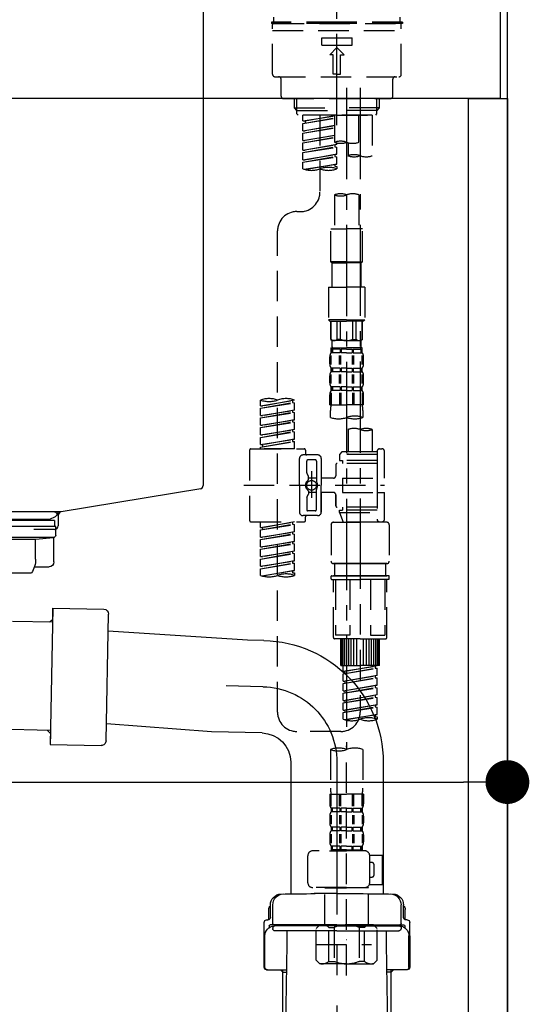
# Model space of a CAD drawing. Extents: x 55896 to 82369, y -25 to 8845.
# Drawn here: x 67277 to 67486, y 2483 to 2887 of the extents above; entities that cross this region are included whole.
import ezdxf

# ---------------------------------------------------------------- set-up
doc = ezdxf.new("R2010")
doc.units = 0
doc.header["$LTSCALE"] = 50
doc.header["$MEASUREMENT"] = 0
for name, pattern in [('CENTER', [2, 1.25, -0.25, 0.25, -0.25]), ('CENTER2', [1.125, 0.75, -0.125, 0.125, -0.125]), ('DASHED', [0.75, 0.5, -0.25])]:
    doc.linetypes.add(name, pattern=pattern)
doc.layers.get('0').update_dxf_attribs({"linetype": 'CONTINUOUS'})
doc.layers.get('DEFPOINTS').update_dxf_attribs({"color": 146, "linetype": 'CONTINUOUS'})
for name, color, linetype in [('111-壁仕上', 3, 'CONTINUOUS'), ('122-扉', 6, 'CONTINUOUS'), ('126-甲板', 2, 'CONTINUOUS'), ('150-機器', 8, 'CONTINUOUS'), ('166-寸法B', 11, 'CONTINUOUS')]:
    doc.layers.add(name, color=color, linetype=linetype)
doc.styles.add('KH001', font='txt')
doc.dimstyles.new('KH1xx030', dxfattribs={"dimscale": 30, "dimtxt": 2, "dimasz": 0.6, "dimexe": 0.3, "dimexo": 1.2, "dimgap": 0.5, "dimtad": 3, "dimdec": 1, "dimdsep": 46, "dimlunit": 6, "dimtxsty": 'KH001', "dimblk": 'DOT', "dimcen": 1, "dimdle": 1, "dimclrd": 256, "dimclre": 256, "dimclrt": 256, "dimadec": 0, "dimazin": 0, "dimtfac": 1, "dimtdec": 1, "dimtix": 1, "dimtmove": 2, "dimatfit": 3, "dimldrblk": 'CLOSEDBLANK', "dimfxl": 1, "dimtolj": 1, "dimtzin": 0, "dimlwd": -1, "dimlwe": -1, "dimarcsym": 0})

# ---------------------------------------------------------------- blocks, each defined once
blk = doc.blocks.new('排水ﾄﾗｯﾌﾟ2')
at = {"layer": '150-機器'}
for p, q in [((6865.7, 10972.64), (6863.38, 10973.75)), ((6863.81, 10975.65), (6952.81, 10975.65)), ((6863.31, 10966.05), (6863.31, 10969.55)), ((6863.31, 10969.55), (7042.31, 10969.55)), ((6863.81, 10972.05), (6863.81, 10969.55)), ((6863.81, 10972.05), (7041.81, 10972.05)), ((7039.92, 10972.64), (6865.7, 10972.64)), ((6864.06, 10955.05), (6864.06, 10965.05)), ((6871.56, 10964.41), (6864.27, 10965.05)), ((6864.27, 10965.05), (7041.36, 10965.05)), ((6871.56, 10956.2), (6871.56, 10964.41)), ((6949.41, 10964.41), (6871.56, 10964.41)), ((6872.07, 10953.05), (6866.06, 10953.05)), ((6952.81, 10950.55), (6873.31, 10950.55)), ((6842.63, 10881.6), (6841.57, 10933.59)), ((6864.43, 10936.06), (6843.53, 10935.63)), ((6864.52, 10931.59), (6864.43, 10936.06)), ((6864.43, 10936.06), (6865.57, 10880.07)), ((6865.88, 10930.29), (6864.52, 10931.59)), ((6864.55, 10930.26), (6881.07, 10930.59)), ((6784.6, 10922.93), (6841.72, 10926.59)), ((6777.79, 10922.79), (6784.6, 10922.93)), ((6799.39, 10885.22), (6842.49, 10888.6)), ((6778.57, 10884.8), (6799.39, 10885.22)), ((6865.45, 10885.87), (6895.87, 10886.49)), ((6866.78, 10885.89), (6865.48, 10884.54)), ((6865.48, 10884.54), (6865.57, 10880.07)), ((6865.57, 10880.07), (6844.67, 10879.64)), ((6728.81, 10874.09), (6728.81, 10818.72)), ((6728.81, 10872.8), (6728.81, 10818.72)), ((6766.81, 10872.8), (6766.81, 10818.72)), ((6747.81, 10818.81), (6738.46, 10818.81)), ((6747.81, 10818.81), (6757.16, 10818.81)), ((6719.81, 10808.07), (6719.81, 10812.3)), ((6720.46, 10809.01), (6720.46, 10814.14)), ((6720.46, 10809.01), (6720.46, 10814.13)), ((6721.46, 10806.51), (6721.46, 10814.16)), ((6774.16, 10806.51), (6774.16, 10814.16)), ((6775.16, 10809.01), (6775.16, 10814.14)), ((6775.16, 10809.01), (6775.16, 10814.13)), ((6775.81, 10808.07), (6775.81, 10812.3)), ((6718.91, 10808.01), (6719.46, 10808.01)), ((6776.71, 10808.01), (6776.16, 10808.01)), ((6717.91, 10788.51), (6717.91, 10807.01)), ((6719.91, 10805.51), (6719.91, 10804.76)), ((6747.81, 10806.01), (6720.41, 10806.01)), ((6721.46, 10805.01), (6721.46, 10804.51)), ((6747.81, 10805.51), (6721.91, 10805.51)), ((6747.81, 10803.51), (6722.46, 10803.51)), ((6726.31, 10805.51), (6726.31, 10806.01)), ((6727.41, 10798.11), (6727.41, 10803.51)), ((6747.81, 10806.01), (6775.21, 10806.01)), ((6747.81, 10805.51), (6773.71, 10805.51)), ((6747.81, 10803.51), (6773.16, 10803.51)), ((6768.21, 10798.11), (6768.21, 10803.51)), ((6769.31, 10805.51), (6769.31, 10806.01)), ((6774.16, 10805.01), (6774.16, 10804.51)), ((6775.71, 10805.51), (6775.71, 10804.76)), ((6777.71, 10788.51), (6777.71, 10807.01)), ((6717.91, 10801.51), (6717.91, 10788.51)), ((6718.23, 10788.51), (6718.23, 10801.51)), ((6777.39, 10788.51), (6777.39, 10801.51)), ((6777.71, 10801.51), (6777.71, 10788.51)), ((6726.5, 10743.27), (6727.41, 10798.11)), ((6769.13, 10743.27), (6768.21, 10798.11)), ((6718.91, 10787.51), (6727.24, 10787.51)), ((6725.61, 10786.51), (6724.61, 10787.51)), ((6725.61, 10753.19), (6725.61, 10787.51)), ((6776.71, 10787.51), (6768.39, 10787.51)), ((6770.01, 10753.19), (6770.01, 10787.51)), ((6770.01, 10786.51), (6771.01, 10787.51)), ((6725.61, 10786.51), (6727.22, 10786.51)), ((6770.01, 10786.51), (6768.41, 10786.51))]:
    blk.add_line(p, q, dxfattribs=at)
at = {"layer": '150-機器', "color": 13, "linetype": 'CENTER'}
for p, q in [((6778.18, 10903.79), (6793.33, 10904.1)), ((6747.81, 10872.8), (6747.81, 10685.44))]:
    blk.add_line(p, q, dxfattribs=at)
at = {"layer": '150-機器'}
for centre, radius, start, end in [((6863.81, 10974.65), 1, 90, 244.3866), ((6864.31, 10966.05), 1, 180, 270), ((6866.06, 10955.05), 2, 180, 270), ((6881.56, 10956.2), 10, 180, 214.4115), ((6843.57, 10933.63), 2, 91.1667, 181.1667), ((6778.81, 10872.8), 50, 91.1667, 180), ((6778.81, 10872.8), 12, 91.1667, 180), ((6844.63, 10881.64), 2, 181.1667, 271.1667), ((6724.96, 10814.13), 4.5, 91.4252, 180), ((6725.96, 10814.16), 4.5, 91.3223, 180), ((6738.81, 10257.45), 561.35, 90, 91.4252), ((6756.81, 10257.45), 561.35, 88.5748, 90), ((6769.66, 10814.16), 4.5, 0, 88.6777), ((6770.66, 10814.13), 4.5, 0, 88.5748), ((6721.81, 10812.3), 2, 132.454, 180), ((6773.81, 10812.3), 2, 0, 47.546), ((6718.91, 10807.01), 1, 90, 180), ((6719.46, 10809.01), 1, 270, 0), ((6719.46, 10809.01), 1, 270, 0), ((6776.16, 10809.01), 1, 180, 270), ((6776.16, 10809.01), 1, 180, 270), ((6776.71, 10807.01), 1, 0, 90), ((6722.23, 10801.51), 4, 93.5454, 180), ((6720.41, 10805.51), 0.5, 90, 180), ((6721.96, 10806.51), 0.5, 180, 270), ((6721.96, 10805.01), 0.5, 90, 180), ((6722.46, 10804.51), 1, 180, 270), ((6773.16, 10804.51), 1, 270, 0), ((6773.39, 10801.51), 4, 0, 86.4546), ((6773.66, 10806.51), 0.5, 270, 0), ((6773.66, 10805.01), 0.5, 0, 90), ((6775.21, 10805.51), 0.5, 0, 90), ((6718.91, 10788.51), 1, 180, 270), ((6718.91, 10788.51), 1, 180, 270), ((6719.23, 10788.51), 1, 180, 270), ((6776.39, 10788.51), 1, 270, 0), ((6776.71, 10788.51), 1, 270, 0), ((6776.71, 10788.51), 1, 270, 0)]:
    blk.add_arc(centre, radius, start, end, dxfattribs=at)
at = {"layer": '150-機器', "color": 13, "linetype": 'CENTER'}
blk.add_arc((6778.81, 10872.8), 31, 91.1667, 180, dxfattribs=at)
blk = doc.blocks.new('KHB800HL-10_D')
at = {"layer": '150-機器', "linetype": 'Continuous'}
for p, q in [((217.5, -1.5), (217.5, -198.98)), ((216.56, -200.38), (159.26, -209.79)), ((159.26, -209.79), (-25.52, -209.79)), ((158, -211.27), (158, -215.5)), ((156.5, -217), (148, -217))]:
    blk.add_line(p, q, dxfattribs=at)
at = {"layer": '150-機器'}
for p in [(159.26, -209.79), (158, -211.35)]:
    blk.add_line(p, (158, -210), dxfattribs=at)
at = {"layer": '150-機器', "linetype": 'Continuous'}
for centre, start, end in [((216, -198.98), 291.8014, 0), ((159.5, -211.27), 99.3322, 180), ((156.5, -215.5), 270, 0)]:
    blk.add_arc(centre, 1.5, start, end, dxfattribs=at)
blk = doc.blocks.new('F402_D')
at = {"layer": '150-機器', "color": 161, "linetype": 'CENTER2'}
blk.add_line((0, -53.67), (0, 250.27), dxfattribs=at)
at = {"layer": '150-機器', "color": 13, "linetype": 'DASHED', "ltscale": 0.5}
for p, q in [((0, -11.33), (-26.93, -11.33)), ((-26.93, -11.33), (-26.93, -11.83)), ((0, -11.83), (-26.93, -11.83)), ((-25.93, -11.33), (-25.93, -9.33)), ((-25.93, -11.83), (25.93, -11.83)), ((26.93, -11.33), (0, -11.33)), ((26.93, -11.83), (0, -11.83)), ((25.93, -11.33), (25.93, -9.33)), ((26.93, -11.33), (26.93, -11.83)), ((-26.43, -32.77), (-26.43, -12.32)), ((-26.43, -14.82), (26.43, -14.82)), ((26.43, -32.77), (26.43, -12.32)), ((-6.23, -20.8), (-6.23, -17.81)), ((-6.23, -17.81), (6.23, -17.81)), ((6.23, -20.8), (6.23, -17.81)), ((-6.23, -20.8), (6.23, -20.8)), ((-2.99, -24.79), (0, -21.8)), ((2.99, -24.79), (0, -21.8)), ((-1.5, -24.79), (-2.99, -24.79)), ((-1.5, -32.77), (-1.5, -24.79)), ((1.5, -24.79), (2.99, -24.79)), ((1.5, -32.77), (1.5, -24.79)), ((-25.43, -33.77), (25.43, -33.77)), ((-22.94, -41.75), (-22.94, -34.76)), ((0, -32.77), (-1.5, -32.77)), ((0, -32.77), (1.5, -32.77)), ((22.94, -41.75), (22.94, -34.76)), ((-21.94, -42.74), (21.94, -42.74)), ((-17.45, -46.58), (-17.45, -42.74)), ((-16.44, -47.57), (-16.44, -42.74)), ((16.44, -47.57), (16.44, -42.74)), ((17.45, -46.58), (17.45, -42.74)), ((-17.45, -46.58), (0, -46.58)), ((-16.46, -47.57), (-17.45, -46.58)), ((-16.44, -47.59), (0, -47.59)), ((-16.41, -49.07), (-16.41, -47.57)), ((17.45, -46.58), (0, -46.58)), ((16.44, -47.59), (0, -47.59)), ((0, -49.57), (0, -48.22)), ((16.41, -49.07), (16.41, -47.57)), ((16.46, -47.57), (17.45, -46.58)), ((-15.91, -49.57), (-16.41, -49.07)), ((0, -49.57), (-15.96, -49.57)), ((14.51, -49.57), (-13.96, -49.57)), ((-13.96, -51.93), (-13.96, -49.57)), ((-13.96, -51.93), (-1, -49.84)), ((-13.96, -52.93), (-1, -50.6)), ((-13.96, -52.93), (-1, -50.84)), ((-13.96, -51.93), (-13.12, -52.04)), ((-1, -49.86), (-13.12, -52.04)), ((-13.12, -52.04), (-13.12, -52.78)), ((-6.98, -49.57), (-6.98, -57.77)), ((-6.98, -49.57), (-6.98, -81.17)), ((-1, -49.57), (-1, -60.69)), ((0, -49.57), (15.91, -49.57)), ((8.98, -60.69), (8.98, -49.57)), ((14.51, -49.57), (14.51, -66.22)), ((15.91, -49.57), (16.41, -49.07)), ((-13.96, -55.92), (-13.96, -52.93)), ((-13.96, -55.92), (-1, -53.83)), ((-13.96, -56.92), (-1, -54.59)), ((-13.96, -56.92), (-1, -54.83)), ((-13.96, -55.92), (-13.12, -56.03)), ((-1, -53.85), (-13.12, -56.03)), ((-13.96, -59.91), (-13.96, -56.92)), ((-13.96, -59.91), (-1, -57.82)), ((-13.96, -60.91), (-1, -58.58)), ((-13.96, -60.91), (-1, -58.82)), ((-13.96, -59.91), (-13.12, -60.02)), ((-1, -57.84), (-13.12, -60.02)), ((-13.96, -63.9), (-13.96, -60.91)), ((-13.96, -63.9), (0, -61.65)), ((-13.96, -64.9), (-0.85, -62.54)), ((-13.96, -64.9), (0, -62.64)), ((-13.96, -63.9), (-13.12, -64)), ((0, -61.65), (-13.12, -64)), ((-0.85, -61.8), (-0.85, -62.54)), ((-0.85, -61.8), (-0.85, -62.54)), ((-0.85, -62.54), (0, -62.64)), ((-0.85, -62.54), (0, -62.64)), ((0, -61.65), (0, -60.97)), ((0, -65.64), (0, -62.64)), ((0, -65.64), (0, -62.64)), ((4.54, -60.86), (4.54, -66.22)), ((-13.96, -67.89), (-13.96, -64.9)), ((-13.96, -67.89), (0, -65.64)), ((-13.96, -68.89), (-0.85, -66.53)), ((-13.96, -68.89), (0, -66.63)), ((-13.96, -67.89), (-13.12, -67.99)), ((0, -65.64), (-13.12, -67.99)), ((-0.85, -65.77), (-0.85, -66.53)), ((-0.85, -65.79), (-0.85, -66.53)), ((-0.85, -65.79), (-0.85, -66.53)), ((-0.85, -66.53), (0, -66.63)), ((-0.85, -66.53), (0, -66.63)), ((-0.8, -65.76), (0, -65.64)), ((0, -69.63), (0, -66.63)), ((0, -69.63), (0, -66.63)), ((-13.96, -71.62), (-13.96, -68.89)), ((-13.43, -71.79), (0, -69.63)), ((0, -69.63), (-12.87, -71.94)), ((-0.85, -69.76), (-0.85, -70.52)), ((-0.85, -69.78), (-0.85, -70.52)), ((-0.85, -69.78), (-0.85, -70.52)), ((-0.85, -70.52), (0, -70.62)), ((-0.85, -70.52), (0, -70.62)), ((-0.8, -69.75), (0, -69.63)), ((0, -70.62), (0, -71.62)), ((-1, -82.3), (-1, -96.27)), ((8.98, -82.3), (8.98, -96.27)), ((-16.41, -89.15), (-14.96, -89.15)), ((-2.49, -109.74), (-2.49, -96.27)), ((-2.49, -96.27), (3.99, -96.27)), ((10.47, -96.27), (3.99, -96.27)), ((10.47, -109.74), (10.47, -96.27)), ((-24.39, -294.77), (-24.39, -97.13)), ((3.99, -109.74), (-2.49, -109.74)), ((-2.49, -109.74), (-1.99, -110.24)), ((-1.99, -110.24), (3.99, -110.24)), ((-1.99, -120.21), (-1.99, -110.24)), ((3.99, -109.74), (10.47, -109.74)), ((9.97, -110.24), (3.99, -110.24)), ((10.47, -109.74), (9.97, -110.24)), ((9.97, -120.21), (9.97, -110.24)), ((-3.49, -120.21), (3.99, -120.21)), ((-3.49, -120.21), (-3.49, -133.67)), ((11.47, -120.21), (3.99, -120.21)), ((11.47, -120.21), (11.47, -133.67)), ((3.99, -133.67), (-3.49, -133.67)), ((-3.49, -133.67), (-2.99, -134.17)), ((-2.99, -134.17), (3.99, -134.17)), ((-2.49, -141.65), (-2.49, -134.17)), ((-2.44, -141.65), (-2.44, -134.17)), ((0.05, -141.65), (0.05, -134.17)), ((1.5, -141.65), (1.5, -134.17)), ((3.99, -133.67), (11.47, -133.67)), ((10.97, -134.17), (3.99, -134.17)), ((6.48, -141.65), (6.48, -134.17)), ((7.93, -141.65), (7.93, -134.17)), ((10.42, -141.65), (10.42, -134.17)), ((10.47, -141.65), (10.47, -134.17)), ((11.47, -133.67), (10.97, -134.17)), ((-2.44, -141.65), (-2.49, -141.65)), ((-2.49, -141.65), (-1.99, -142.15)), ((-2.49, -145.14), (3.99, -145.14)), ((-2.39, -147.14), (-2.39, -145.14)), ((-2.39, -145.14), (3.99, -145.14)), ((-1.99, -144.74), (-1.99, -142.15)), ((3.99, -142.15), (-1.99, -142.15)), ((-1.89, -145.14), (3.99, -145.14)), ((-1.89, -145.14), (3.99, -145.14)), ((1.5, -141.65), (0.05, -141.65)), ((3.99, -142.15), (9.97, -142.15)), ((10.37, -145.14), (3.99, -145.14)), ((6.48, -141.65), (7.93, -141.65)), ((10.47, -141.65), (9.97, -142.15)), ((9.97, -144.74), (9.97, -142.15)), ((10.37, -147.14), (10.37, -145.14)), ((10.42, -141.65), (10.47, -141.65)), ((-2.99, -151.68), (-2.99, -148.88)), ((-2.55, -151.99), (-2.55, -148.29)), ((-2, -145.64), (-2.39, -145.64)), ((-2, -147.14), (-2.39, -147.14)), ((-2.36, -151.99), (-2.36, -148.29)), ((-2, -145.64), (-2, -147.14)), ((1.32, -145.64), (-1.81, -145.64)), ((-1.81, -145.64), (-1.81, -147.14)), ((1.32, -147.14), (-1.81, -147.14)), ((1.09, -151.99), (1.09, -148.29)), ((1.32, -145.64), (1.32, -147.14)), ((1.55, -151.99), (1.55, -148.29)), ((3.99, -145.64), (1.78, -145.64)), ((1.78, -145.64), (1.78, -147.14)), ((3.99, -147.14), (1.78, -147.14)), ((3.99, -145.64), (6.2, -145.64)), ((3.99, -147.14), (6.2, -147.14)), ((6.2, -145.64), (6.2, -147.14)), ((6.43, -151.99), (6.43, -148.29)), ((6.66, -145.64), (9.79, -145.64)), ((6.66, -145.64), (6.66, -147.14)), ((6.66, -147.14), (9.79, -147.14)), ((6.89, -151.99), (6.89, -148.29)), ((9.79, -145.64), (9.79, -147.14)), ((9.98, -145.64), (10.37, -145.64)), ((9.98, -145.64), (9.98, -147.14)), ((9.98, -147.14), (10.37, -147.14)), ((10.34, -151.99), (10.34, -148.29)), ((10.53, -151.99), (10.53, -148.29)), ((10.97, -151.68), (10.97, -148.88)), ((-2.39, -154.92), (-2.39, -153.42)), ((-2, -153.42), (-2.39, -153.42)), ((-2, -153.42), (-2, -154.92)), ((-1.81, -153.42), (-1.81, -154.92)), ((1.32, -153.42), (-1.81, -153.42)), ((1.32, -153.42), (1.32, -154.92)), ((1.78, -153.42), (1.78, -154.92)), ((3.99, -153.42), (1.78, -153.42)), ((3.99, -153.42), (6.2, -153.42)), ((6.2, -153.42), (6.2, -154.92)), ((6.66, -153.42), (6.66, -154.92)), ((6.66, -153.42), (9.79, -153.42)), ((9.79, -153.42), (9.79, -154.92)), ((9.98, -153.42), (9.98, -154.92)), ((9.98, -153.42), (10.37, -153.42)), ((10.37, -154.92), (10.37, -153.42)), ((-2.99, -159.46), (-2.99, -156.66)), ((-2.55, -159.79), (-2.55, -156.1)), ((-2, -154.92), (-2.39, -154.92)), ((-2.36, -159.79), (-2.36, -156.1)), ((1.32, -154.92), (-1.81, -154.92)), ((1.09, -159.79), (1.09, -156.1)), ((1.55, -159.79), (1.55, -156.1)), ((3.99, -154.92), (1.78, -154.92)), ((3.99, -154.92), (6.2, -154.92)), ((6.43, -159.79), (6.43, -156.1)), ((6.66, -154.92), (9.79, -154.92)), ((6.89, -159.79), (6.89, -156.1)), ((9.98, -154.92), (10.37, -154.92)), ((10.34, -159.79), (10.34, -156.1)), ((10.53, -159.79), (10.53, -156.1)), ((10.97, -159.46), (10.97, -156.66)), ((-2.39, -162.7), (-2.39, -161.2)), ((-2, -161.2), (-2.39, -161.2)), ((-2, -161.2), (-2, -162.7)), ((-1.81, -161.2), (-1.81, -162.7)), ((1.32, -161.2), (-1.81, -161.2)), ((1.32, -161.2), (1.32, -162.7)), ((1.78, -161.2), (1.78, -162.7)), ((3.99, -161.2), (1.78, -161.2)), ((3.99, -161.2), (6.2, -161.2)), ((6.2, -161.2), (6.2, -162.7)), ((6.66, -161.2), (6.66, -162.7)), ((6.66, -161.2), (9.79, -161.2)), ((9.79, -161.2), (9.79, -162.7)), ((9.98, -161.2), (9.98, -162.7)), ((9.98, -161.2), (10.37, -161.2)), ((10.37, -162.7), (10.37, -161.2)), ((-2.99, -168.48), (-2.99, -164.44)), ((-2.55, -163.57), (-2.55, -168.48)), ((-2, -162.7), (-2.39, -162.7)), ((-2.36, -163.57), (-2.36, -168.48)), ((1.32, -162.7), (-1.81, -162.7)), ((1.09, -163.57), (1.09, -168.48)), ((1.55, -163.57), (1.55, -168.48)), ((3.99, -162.7), (1.78, -162.7)), ((3.99, -162.7), (6.2, -162.7)), ((6.43, -163.57), (6.43, -168.48)), ((6.66, -162.7), (9.79, -162.7)), ((6.89, -163.57), (6.89, -168.48)), ((9.98, -162.7), (10.37, -162.7)), ((10.34, -163.57), (10.34, -168.48)), ((10.53, -163.57), (10.53, -168.48)), ((10.97, -168.48), (10.97, -164.44)), ((-31.37, -168.94), (-31.37, -166.58)), ((-31.37, -168.94), (-17.4, -166.69)), ((-31.37, -169.94), (-18.25, -167.58)), ((-31.37, -169.94), (-17.4, -167.69)), ((-31.37, -168.94), (-30.52, -169.05)), ((-17.4, -166.69), (-30.52, -169.05)), ((-18.25, -166.84), (-18.25, -167.58)), ((-18.25, -167.58), (-17.4, -167.69)), ((-18.25, -167.58), (-17.4, -167.69)), ((-18.25, -167.58), (-17.4, -167.69)), ((-17.4, -166.69), (-17.4, -166.58)), ((-17.4, -170.68), (-17.4, -167.69)), ((-17.4, -170.68), (-17.4, -167.69)), ((-2.99, -168.48), (3.99, -168.48)), ((10.97, -168.48), (3.99, -168.48)), ((-31.37, -172.93), (-31.37, -169.94)), ((-31.37, -172.93), (-17.4, -170.68)), ((-31.37, -173.93), (-18.25, -171.57)), ((-31.37, -173.93), (-17.4, -171.68)), ((-31.37, -172.93), (-30.52, -173.04)), ((-17.4, -170.68), (-30.52, -173.04)), ((-18.25, -170.83), (-18.25, -171.57)), ((-18.25, -170.83), (-18.25, -171.57)), ((-18.25, -171.57), (-17.4, -171.68)), ((-18.25, -171.57), (-17.4, -171.68)), ((-17.4, -174.67), (-17.4, -171.68)), ((-17.4, -174.67), (-17.4, -171.68)), ((-2.69, -173.73), (-2.69, -170.91)), ((10.67, -170.91), (10.67, -173.73)), ((-31.37, -176.92), (-31.37, -173.93)), ((-31.37, -176.92), (-17.4, -174.67)), ((-31.37, -177.92), (-18.25, -175.56)), ((-31.37, -177.92), (-17.4, -175.67)), ((-31.37, -176.92), (-30.52, -177.03)), ((-31.37, -180.91), (-31.37, -177.92)), ((-17.4, -174.67), (-30.52, -177.03)), ((-18.25, -174.8), (-18.25, -175.56)), ((-18.25, -174.82), (-18.25, -175.56)), ((-18.25, -174.82), (-18.25, -175.56)), ((-18.25, -175.56), (-17.4, -175.67)), ((-18.25, -175.56), (-17.4, -175.67)), ((-18.25, -175.56), (-17.4, -175.67)), ((-18.2, -174.8), (-17.4, -174.67)), ((-17.4, -178.66), (-17.4, -175.67)), ((-17.4, -178.66), (-17.4, -175.67)), ((-31.37, -180.91), (-17.4, -178.66)), ((-31.37, -181.91), (-18.25, -179.55)), ((-31.37, -181.91), (-17.4, -179.65)), ((-31.37, -180.91), (-30.52, -181.02)), ((-31.37, -184.9), (-31.37, -181.91)), ((-17.4, -178.66), (-30.52, -181.02)), ((-18.25, -178.81), (-18.25, -179.55)), ((-18.25, -178.81), (-18.25, -179.55)), ((-18.25, -179.55), (-17.4, -179.65)), ((-18.25, -179.55), (-17.4, -179.65)), ((-17.4, -182.65), (-17.4, -179.65)), ((-17.4, -182.65), (-17.4, -179.65)), ((4.54, -178.69), (4.54, -187.88)), ((14.51, -178.69), (14.51, -187.88)), ((-31.37, -184.9), (-17.4, -182.65)), ((-31.37, -185.9), (-18.25, -183.54)), ((-31.37, -185.9), (-17.4, -183.64)), ((-31.37, -184.9), (-30.52, -185)), ((-31.37, -186.64), (-31.37, -185.9)), ((-17.4, -182.65), (-30.52, -185)), ((-30.52, -185), (-30.52, -185.75)), ((-18.25, -182.78), (-18.25, -183.54)), ((-18.25, -182.8), (-18.25, -183.54)), ((-18.25, -182.8), (-18.25, -183.54)), ((-18.25, -183.54), (-17.4, -183.64)), ((-18.25, -183.54), (-17.4, -183.64)), ((-18.2, -182.78), (-17.4, -182.65)), ((-17.4, -186.64), (-17.4, -183.64)), ((-17.4, -186.64), (-17.4, -183.64)), ((-35.85, -187.13), (-35.85, -216.06)), ((-35.36, -186.64), (-13.41, -186.64)), ((-17.4, -186.64), (-31.37, -186.64)), ((-7.93, -189.13), (-13.91, -189.13)), ((-12.92, -187.13), (-12.92, -188.63)), ((2.04, -187.88), (1.05, -188.88)), ((16.51, -188.88), (1.05, -188.88)), ((1.05, -188.88), (1.05, -191.37)), ((4.54, -187.88), (2.04, -187.88)), ((4.54, -188.68), (4.49, -188.68)), ((16.51, -187.88), (4.54, -187.88)), ((16.51, -187.63), (16.51, -187.88)), ((16.51, -187.88), (16.51, -198.6)), ((17.5, -186.64), (18.5, -186.64)), ((19.5, -198.6), (19.5, -187.63)), ((-15.41, -201.6), (-15.41, -190.63)), ((-12.42, -196.48), (-12.42, -191.62)), ((-8.93, -191.12), (-11.92, -191.12)), ((-8.43, -191.62), (-8.43, -199.92)), ((-6.43, -190.63), (-6.43, -201.6)), ((-0.45, -193.12), (-0.45, -197.66)), ((16.51, -192.62), (0.05, -192.62)), ((1.05, -191.37), (2.29, -191.37)), ((2.29, -191.37), (2.29, -192.62)), ((16.51, -191.37), (2.29, -191.37)), ((-12.35, -196.73), (-11.79, -197.7)), ((-11.72, -199.2), (-11.72, -197.95)), ((-10.42, -195.73), (-10.42, -206.68)), ((-10.42, -196.61), (-10.42, -206.58)), ((-38.3, -201.6), (19.5, -201.6)), ((-15.41, -201.6), (-15.41, -212.57)), ((-8.43, -198.65), (-11.72, -198.64)), ((-1.45, -198.65), (-6.43, -198.65)), ((-6.43, -212.57), (-6.43, -201.6)), ((2.29, -198.6), (2.29, -204.59)), ((2.29, -198.6), (19.5, -198.6)), ((16.51, -198.6), (16.51, -215.74)), ((-12.35, -206.47), (-11.79, -205.49)), ((-11.72, -204), (-11.72, -205.24)), ((-8.43, -204.55), (-11.72, -204.55)), ((-8.43, -211.57), (-8.43, -203.27)), ((-1.45, -204.54), (-6.43, -204.54)), ((-6.43, -204.54), (-6.43, -212.57)), ((-0.45, -205.54), (-0.45, -210.07)), ((-0.45, -210.07), (-0.45, -205.54)), ((2.29, -204.59), (19.5, -204.59)), ((16.76, -204.59), (19.5, -204.59)), ((19.5, -215.56), (19.5, -204.59)), ((-12.42, -206.72), (-12.42, -211.57)), ((-7.93, -214.06), (-13.91, -214.06)), ((-7.93, -214.06), (-12.42, -214.06)), ((-8.93, -212.07), (-11.92, -212.07)), ((16.51, -210.57), (0.05, -210.57)), ((1.05, -211.82), (2.29, -211.82)), ((1.05, -212.82), (1.05, -211.82)), ((1.05, -212.82), (16.51, -212.82)), ((1.05, -212.82), (2.54, -216.81)), ((2.29, -210.57), (2.29, -211.82)), ((16.51, -211.82), (2.29, -211.82)), ((9.53, -212.87), (9.53, -294.77)), ((-35.36, -216.56), (-13.41, -216.56)), ((-31.37, -218.92), (-31.37, -216.56)), ((-31.37, -218.92), (-17.4, -216.67)), ((-31.37, -219.92), (-18.25, -217.56)), ((-31.37, -219.92), (-17.4, -217.66)), ((-17.4, -216.67), (-30.52, -219.02)), ((-18.25, -216.82), (-18.25, -217.56)), ((-18.25, -217.56), (-17.4, -217.66)), ((-18.25, -217.56), (-17.4, -217.66)), ((-18.25, -217.56), (-17.4, -217.66)), ((-17.4, -220.66), (-17.4, -217.66)), ((-17.4, -220.66), (-17.4, -217.66)), ((-12.92, -216.06), (-12.92, -214.56)), ((-2.44, -217.8), (-2.44, -232.76)), ((-1.45, -216.81), (9.53, -216.81)), ((16.51, -216.81), (2.54, -216.81)), ((20.5, -216.81), (9.53, -216.81)), ((16.74, -216.2), (16.51, -216.81)), ((17.5, -216.56), (18.5, -216.56)), ((21.49, -217.8), (21.49, -232.76)), ((-31.37, -218.92), (-30.52, -219.02)), ((-31.37, -222.91), (-31.37, -219.92)), ((-31.37, -222.91), (-17.4, -220.66)), ((-31.37, -223.91), (-18.25, -221.55)), ((-31.37, -223.91), (-17.4, -221.65)), ((-30.52, -219.02), (-30.52, -219.77)), ((-17.4, -220.66), (-30.52, -223.01)), ((-18.25, -220.81), (-18.25, -221.55)), ((-18.25, -220.81), (-18.25, -221.55)), ((-18.25, -221.55), (-17.4, -221.65)), ((-18.25, -221.55), (-17.4, -221.65)), ((-17.4, -224.65), (-17.4, -221.65)), ((-17.4, -224.65), (-17.4, -221.65)), ((-31.37, -222.91), (-30.52, -223.01)), ((-31.37, -226.9), (-31.37, -223.91)), ((-31.37, -226.9), (-17.4, -224.65)), ((-31.37, -227.9), (-18.25, -225.54)), ((-31.37, -227.9), (-17.4, -225.64)), ((-17.4, -224.65), (-30.52, -227)), ((-18.25, -224.78), (-18.25, -225.54)), ((-18.25, -224.8), (-18.25, -225.54)), ((-18.25, -224.8), (-18.25, -225.54)), ((-18.25, -225.54), (-17.4, -225.64)), ((-18.25, -225.54), (-17.4, -225.64)), ((-18.25, -225.54), (-17.4, -225.64)), ((-18.2, -224.77), (-17.4, -224.65)), ((-17.4, -228.64), (-17.4, -225.64)), ((-17.4, -228.64), (-17.4, -225.64)), ((-31.37, -226.9), (-30.52, -227)), ((-31.37, -230.89), (-31.37, -227.9)), ((-31.37, -230.89), (-17.4, -228.64)), ((-31.37, -231.88), (-18.25, -229.53)), ((-31.37, -231.88), (-17.4, -229.63)), ((-17.4, -228.64), (-30.52, -230.99)), ((-18.25, -228.79), (-18.25, -229.53)), ((-18.25, -228.79), (-18.25, -229.53)), ((-18.25, -229.53), (-17.4, -229.63)), ((-18.25, -229.53), (-17.4, -229.63)), ((-17.4, -232.62), (-17.4, -229.63)), ((-17.4, -232.62), (-17.4, -229.63)), ((-31.37, -230.89), (-30.52, -230.99)), ((-31.37, -234.88), (-31.37, -231.88)), ((-31.37, -234.88), (-17.4, -232.62)), ((-31.37, -235.87), (-18.25, -233.52)), ((-31.37, -235.87), (-17.4, -233.62)), ((-17.4, -232.62), (-30.52, -234.98)), ((-18.25, -232.76), (-18.25, -233.52)), ((-18.25, -232.78), (-18.25, -233.52)), ((-18.25, -232.78), (-18.25, -233.52)), ((-18.25, -233.52), (-17.4, -233.62)), ((-18.25, -233.52), (-17.4, -233.62)), ((-18.2, -232.75), (-17.4, -232.62)), ((-17.4, -236.61), (-17.4, -233.62)), ((-17.4, -236.61), (-17.4, -233.62)), ((-1.45, -233.76), (9.53, -233.76)), ((9.53, -233.76), (-1.45, -233.76)), ((-0.95, -233.76), (-0.95, -238.75)), ((9.53, -233.75), (-0.27, -233.75)), ((9.53, -233.75), (19.33, -233.75)), ((20.5, -233.76), (9.53, -233.76)), ((9.53, -233.76), (20.5, -233.76)), ((20, -233.76), (20, -238.75)), ((-31.37, -234.88), (-30.52, -234.98)), ((-31.37, -238.61), (-31.37, -235.87)), ((-30.84, -238.78), (-17.4, -236.61)), ((-17.4, -236.61), (-30.28, -238.93)), ((-18.25, -236.75), (-18.25, -237.51)), ((-18.25, -236.77), (-18.25, -237.51)), ((-18.25, -236.77), (-18.25, -237.51)), ((-18.25, -237.51), (-17.4, -237.61)), ((-18.25, -237.51), (-17.4, -237.61)), ((-18.2, -236.74), (-17.4, -236.61)), ((-17.4, -237.61), (-17.4, -238.61)), ((-2.44, -240.04), (-2.44, -238.95)), ((-2.24, -238.75), (-1.45, -238.75)), ((-2.24, -240.24), (9.53, -240.24)), ((-1.45, -238.75), (9.53, -238.75)), ((-0.95, -238.75), (-1.45, -238.75)), ((9.53, -238.75), (-1.45, -238.75)), ((-0.95, -238.75), (-1.45, -238.75)), ((-1.45, -264.18), (-1.45, -240.24)), ((-0.58, -240.24), (-0.58, -263.18)), ((5.26, -240.24), (5.26, -263.18)), ((20.5, -238.75), (9.53, -238.75)), ((9.53, -238.75), (20.5, -238.75)), ((21.29, -240.24), (9.53, -240.24)), ((13.79, -240.24), (13.79, -263.18)), ((19.63, -240.24), (19.63, -263.18)), ((20, -238.75), (20.5, -238.75)), ((20, -238.75), (20.5, -238.75)), ((21.29, -238.75), (20.5, -238.75)), ((20.5, -264.18), (20.5, -240.24)), ((21.49, -240.04), (21.49, -238.95)), ((9.53, -264.68), (-0.95, -264.68)), ((5.26, -263.18), (-0.58, -263.18)), ((1.55, -275.65), (1.55, -264.68)), ((1.85, -275.65), (1.85, -264.68)), ((2.44, -275.65), (2.44, -264.68)), ((3.14, -275.65), (3.14, -264.68)), ((3.94, -275.65), (3.94, -264.68)), ((4.84, -275.65), (4.84, -264.68)), ((5.83, -275.65), (5.83, -264.68)), ((6.93, -275.65), (6.93, -264.68)), ((8.13, -275.65), (8.13, -264.68)), ((9.53, -264.68), (20, -264.68)), ((10.92, -275.65), (10.92, -264.68)), ((12.12, -275.65), (12.12, -264.68)), ((13.22, -275.65), (13.22, -264.68)), ((13.79, -263.18), (19.63, -263.18)), ((14.21, -275.65), (14.21, -264.68)), ((15.11, -275.65), (15.11, -264.68)), ((15.91, -275.65), (15.91, -264.68)), ((16.61, -275.65), (16.61, -264.68)), ((17.2, -275.65), (17.2, -264.68)), ((17.5, -275.65), (17.5, -264.68)), ((1.55, -275.65), (9.53, -275.65)), ((2.54, -278.01), (2.54, -275.65)), ((2.54, -278.01), (16.51, -275.76)), ((2.54, -279.01), (15.66, -276.65)), ((2.54, -279.01), (16.51, -276.76)), ((2.54, -278.01), (3.39, -278.12)), ((2.54, -282), (2.54, -279.01)), ((16.51, -275.76), (3.39, -278.12)), ((3.39, -278.86), (3.39, -278.12)), ((17.5, -275.65), (9.53, -275.65)), ((15.66, -275.91), (15.66, -276.65)), ((15.66, -276.65), (16.51, -276.76)), ((15.66, -276.65), (16.51, -276.76)), ((15.66, -276.65), (16.51, -276.76)), ((16.51, -279.75), (16.51, -276.76)), ((16.51, -279.75), (16.51, -276.76)), ((2.54, -282), (16.51, -279.75)), ((2.54, -283), (15.66, -280.64)), ((2.54, -283), (16.51, -280.75)), ((2.54, -282), (3.39, -282.11)), ((2.54, -285.99), (2.54, -283)), ((16.51, -279.75), (3.39, -282.11)), ((3.39, -282.85), (3.39, -282.11)), ((15.66, -279.9), (15.66, -280.64)), ((15.66, -279.9), (15.66, -280.64)), ((15.66, -280.64), (16.51, -280.75)), ((15.66, -280.64), (16.51, -280.75)), ((16.51, -283.74), (16.51, -280.75)), ((16.51, -283.74), (16.51, -280.75)), ((2.54, -285.99), (16.51, -283.74)), ((2.54, -286.99), (15.66, -284.63)), ((2.54, -286.99), (16.51, -284.74)), ((2.54, -285.99), (3.39, -286.1)), ((2.54, -289.98), (2.54, -286.99)), ((16.51, -283.74), (3.39, -286.1)), ((3.39, -286.84), (3.39, -286.1)), ((15.66, -283.88), (15.66, -284.63)), ((15.66, -283.89), (15.66, -284.63)), ((15.66, -283.89), (15.66, -284.63)), ((15.66, -284.63), (16.51, -284.74)), ((15.66, -284.63), (16.51, -284.74)), ((15.66, -284.63), (16.51, -284.74)), ((15.71, -283.87), (16.51, -283.74)), ((16.51, -287.73), (16.51, -284.74)), ((16.51, -287.73), (16.51, -284.74)), ((2.54, -289.98), (16.51, -287.73)), ((2.54, -290.98), (15.66, -288.62)), ((2.54, -290.98), (16.51, -288.73)), ((2.54, -289.98), (3.39, -290.09)), ((2.54, -293.97), (2.54, -290.98)), ((16.51, -287.73), (3.39, -290.09)), ((3.39, -290.83), (3.39, -290.09)), ((15.66, -287.88), (15.66, -288.62)), ((15.66, -287.88), (15.66, -288.62)), ((15.66, -288.62), (16.51, -288.73)), ((15.66, -288.62), (16.51, -288.73)), ((16.51, -291.72), (16.51, -288.73)), ((16.51, -291.72), (16.51, -288.73)), ((2.54, -293.97), (16.51, -291.72)), ((2.54, -294.97), (15.66, -292.61)), ((2.54, -294.97), (16.51, -292.72)), ((2.54, -293.97), (3.39, -294.08)), ((2.54, -297.7), (2.54, -294.97)), ((16.51, -291.72), (3.39, -294.08)), ((3.39, -294.81), (3.39, -294.08)), ((15.66, -291.85), (15.66, -292.61)), ((15.66, -291.87), (15.66, -292.61)), ((15.66, -291.87), (15.66, -292.61)), ((15.66, -292.61), (16.51, -292.72)), ((15.66, -292.61), (16.51, -292.72)), ((15.71, -291.85), (16.51, -291.72)), ((16.51, -295.71), (16.51, -292.72)), ((16.51, -295.71), (16.51, -292.72)), ((3.07, -297.87), (16.51, -295.71)), ((16.51, -295.71), (3.63, -298.02)), ((15.66, -295.84), (15.66, -296.6)), ((15.66, -295.86), (15.66, -296.6)), ((15.66, -295.86), (15.66, -296.6)), ((15.66, -296.6), (16.51, -296.7)), ((15.66, -296.6), (16.51, -296.7)), ((15.71, -295.84), (16.51, -295.71)), ((16.51, -296.7), (16.51, -297.7)), ((1.55, -302.75), (-16.41, -302.75)), ((-2.69, -310.13), (-2.69, -326.01)), ((3.99, -402.9), (3.99, -308.59)), ((10.67, -310.13), (10.67, -326.01)), ((-2.99, -328.44), (-2.99, -332.48)), ((-2.99, -328.44), (3.99, -328.44)), ((-2.55, -333.35), (-2.55, -328.44)), ((-2.36, -333.35), (-2.36, -328.44)), ((1.09, -333.35), (1.09, -328.44)), ((1.55, -333.35), (1.55, -328.44)), ((10.97, -328.44), (3.99, -328.44)), ((6.43, -333.35), (6.43, -328.44)), ((6.89, -333.35), (6.89, -328.44)), ((10.34, -333.35), (10.34, -328.44)), ((10.53, -333.35), (10.53, -328.44)), ((10.97, -328.44), (10.97, -332.48)), ((-2.39, -334.22), (-2.39, -335.72)), ((-2, -334.22), (-2.39, -334.22)), ((-2, -335.72), (-2, -334.22)), ((-1.81, -335.72), (-1.81, -334.22)), ((1.32, -334.22), (-1.81, -334.22)), ((1.32, -335.72), (1.32, -334.22)), ((1.78, -335.72), (1.78, -334.22)), ((3.99, -334.22), (1.78, -334.22)), ((3.99, -334.22), (6.2, -334.22)), ((6.2, -335.72), (6.2, -334.22)), ((6.66, -335.72), (6.66, -334.22)), ((6.66, -334.22), (9.79, -334.22)), ((9.79, -335.72), (9.79, -334.22)), ((9.98, -335.72), (9.98, -334.22)), ((9.98, -334.22), (10.37, -334.22)), ((10.37, -334.22), (10.37, -335.72)), ((-2.99, -337.46), (-2.99, -340.26)), ((-2.55, -337.12), (-2.55, -340.82)), ((-2, -335.72), (-2.39, -335.72)), ((-2.36, -337.12), (-2.36, -340.82)), ((1.32, -335.72), (-1.81, -335.72)), ((1.09, -337.12), (1.09, -340.82)), ((1.55, -337.12), (1.55, -340.82)), ((3.99, -335.72), (1.78, -335.72)), ((3.99, -335.72), (6.2, -335.72)), ((6.43, -337.12), (6.43, -340.82)), ((6.66, -335.72), (9.79, -335.72)), ((6.89, -337.12), (6.89, -340.82)), ((9.98, -335.72), (10.37, -335.72)), ((10.34, -337.12), (10.34, -340.82)), ((10.53, -337.12), (10.53, -340.82)), ((10.97, -337.46), (10.97, -340.26)), ((-2.39, -342), (-2.39, -343.5)), ((-2, -342), (-2.39, -342)), ((-2, -343.5), (-2.39, -343.5)), ((-2, -343.5), (-2, -342)), ((-1.81, -343.5), (-1.81, -342)), ((1.32, -342), (-1.81, -342)), ((1.32, -343.5), (-1.81, -343.5)), ((1.32, -343.5), (1.32, -342)), ((1.78, -343.5), (1.78, -342)), ((3.99, -342), (1.78, -342)), ((3.99, -343.5), (1.78, -343.5)), ((3.99, -342), (6.2, -342)), ((3.99, -343.5), (6.2, -343.5)), ((6.2, -343.5), (6.2, -342)), ((6.66, -343.5), (6.66, -342)), ((6.66, -342), (9.79, -342)), ((6.66, -343.5), (9.79, -343.5)), ((9.79, -343.5), (9.79, -342)), ((9.98, -343.5), (9.98, -342)), ((9.98, -342), (10.37, -342)), ((9.98, -343.5), (10.37, -343.5)), ((10.37, -342), (10.37, -343.5)), ((-2.99, -345.24), (-2.99, -348.03)), ((-2.55, -344.93), (-2.55, -348.63)), ((-2.36, -344.93), (-2.36, -348.63)), ((1.09, -344.93), (1.09, -348.63)), ((1.55, -344.93), (1.55, -348.63)), ((6.43, -344.93), (6.43, -348.63)), ((6.89, -344.93), (6.89, -348.63)), ((10.34, -344.93), (10.34, -348.63)), ((10.53, -344.93), (10.53, -348.63)), ((10.97, -345.24), (10.97, -348.03)), ((11.47, -351.78), (-9.97, -351.78)), ((-3.09, -351.78), (3.99, -351.78)), ((-2, -349.78), (-2.39, -349.78)), ((-2.39, -349.78), (-2.39, -351.78)), ((-2, -351.28), (-2.39, -351.28)), ((-2, -351.28), (-2, -349.78)), ((1.32, -349.78), (-1.81, -349.78)), ((-1.81, -351.28), (-1.81, -349.78)), ((1.32, -351.28), (-1.81, -351.28)), ((1.32, -351.28), (1.32, -349.78)), ((3.99, -349.78), (1.78, -349.78)), ((1.78, -351.28), (1.78, -349.78)), ((3.99, -351.28), (1.78, -351.28)), ((3.99, -349.78), (6.2, -349.78)), ((3.99, -351.28), (6.2, -351.28)), ((6.2, -351.28), (6.2, -349.78)), ((6.66, -349.78), (9.79, -349.78)), ((6.66, -351.28), (6.66, -349.78)), ((6.66, -351.28), (9.79, -351.28)), ((9.79, -351.28), (9.79, -349.78)), ((9.98, -349.78), (10.37, -349.78)), ((9.98, -351.28), (9.98, -349.78)), ((9.98, -351.28), (10.37, -351.28)), ((10.37, -349.78), (10.37, -351.78)), ((-11.97, -364.84), (-11.97, -353.77)), ((13.45, -353.57), (18.75, -353.57)), ((13.46, -364.84), (13.46, -353.77)), ((18.75, -365.54), (18.75, -353.57)), ((14.26, -356.56), (13.46, -356.56)), ((15.26, -361.55), (15.26, -357.56)), ((13.46, -362.55), (14.26, -362.55)), ((3.99, -366.84), (-9.97, -366.84)), ((-4.89, -366.84), (-4.99, -366.93)), ((-4.99, -366.93), (3.99, -366.93)), ((-4.99, -382.19), (-4.99, -366.93)), ((3.99, -366.84), (11.47, -366.84)), ((12.97, -366.93), (3.99, -366.93)), ((12.87, -366.84), (12.97, -366.93)), ((12.97, -382.19), (12.97, -366.93)), ((13.34, -365.54), (18.75, -365.54)), ((-8.58, -383.69), (-7.08, -382.19)), ((-8.58, -396.66), (-8.58, -383.69)), ((-7.08, -382.19), (3.99, -382.19)), ((-5.94, -382.19), (3.99, -382.19)), ((-3.38, -383.19), (-1.14, -383.19)), ((-3.38, -397.15), (-3.38, -383.19)), ((-1.14, -383.19), (-1.14, -397.15)), ((13.92, -382.19), (3.99, -382.19)), ((15.06, -382.19), (3.99, -382.19)), ((11.35, -383.19), (9.12, -383.19)), ((9.12, -383.19), (9.12, -397.15)), ((11.35, -397.15), (11.35, -383.19)), ((16.56, -383.69), (15.06, -382.19)), ((16.56, -396.66), (16.56, -383.69)), ((3.99, -388.18), (4.03, -388.18)), ((-8.58, -390.17), (14.21, -390.17)), ((-8.58, -396.66), (-7.08, -398.15)), ((3.99, -398.15), (-7.08, -398.15)), ((-3.38, -397.15), (-1.14, -397.15)), ((3.99, -398.15), (15.06, -398.15)), ((11.35, -397.15), (9.12, -397.15)), ((16.56, -396.66), (15.06, -398.15))]:
    blk.add_line(p, q, dxfattribs=at)
at = {"layer": '150-機器', "color": 13, "linetype": 'CENTER2'}
for p, q in [((3.99, -38.38), (3.99, -310.13)), ((9.52, -38.29), (9.52, -239.41))]:
    blk.add_line(p, q, dxfattribs=at)
at = {"layer": '150-機器', "color": 13, "linetype": 'DASHED', "ltscale": 0.5}
blk.add_circle((-10.42, -201.6), 1.99, dxfattribs=at)
for centre, radius, start, end in [((-25.93, -12.32), 0.499, 90, 180), ((25.93, -12.32), 0.499, 0, 90), ((-25.43, -32.77), 0.997, 180, 270), ((-23.94, -34.76), 0.997, 0, 90), ((23.94, -34.76), 0.997, 90, 180), ((25.43, -32.77), 0.997, 270, 0), ((-21.94, -41.75), 0.997, 180, 270), ((21.94, -41.75), 0.997, 270, 0), ((1.5, -67.74), 7.48, 70.5288, 109.4712), ((1.5, -53.64), 7.48, 250.5288, 289.4712), ((6.48, -53.64), 7.48, 250.5288, 289.4712), ((7.03, -73.27), 7.48, 70.5288, 109.4712), ((7.03, -59.17), 7.48, 250.5288, 289.4712), ((12.02, -59.17), 7.48, 250.5288, 289.4712), ((-10.47, -61.75), 10.47, 250.5288, 289.4712), ((-3.49, -81.49), 10.47, 70.5288, 109.4712), ((-3.49, -61.75), 10.47, 250.5288, 289.4712), ((-14.96, -81.17), 7.98, 270, 0), ((1.5, -89.35), 7.48, 70.5288, 109.4712), ((1.5, -75.25), 7.48, 250.5288, 289.4712), ((6.48, -89.35), 7.48, 70.5288, 109.4712), ((-16.41, -97.13), 7.98, 90, 180), ((-1.19, -140.34), 1.81, 226.3972, 313.6028), ((-1.6, -144.74), 0.399, 180, 270), ((3.99, -135.67), 6.48, 247.3801, 270), ((3.99, -135.67), 6.48, 270, 292.6199), ((9.17, -140.34), 1.81, 226.3972, 313.6028), ((9.57, -144.74), 0.399, 270, 0), ((-0.15, -148.88), 2.84, 142.1507, 180), ((8.13, -148.88), 2.84, 0, 37.8493), ((-0.15, -151.68), 2.84, 180, 217.8493), ((8.13, -151.68), 2.84, 322.1507, 0), ((-0.15, -156.66), 2.84, 142.1507, 180), ((8.13, -156.66), 2.84, 0, 37.8493), ((-0.15, -159.46), 2.84, 180, 217.8493), ((8.13, -159.46), 2.84, 322.1507, 0), ((-0.15, -164.44), 2.84, 142.1507, 180), ((8.13, -164.44), 2.84, 0, 37.8493), ((-27.88, -176.45), 10.47, 70.5288, 109.4712), ((-27.88, -156.71), 10.47, 250.5288, 289.4712), ((-20.89, -176.45), 10.47, 70.5288, 109.4712), ((7.28, -170.91), 9.97, 165.9301, 180), ((0.7, -170.91), 9.97, 0, 14.0699), ((0.65, -164.28), 10.02, 250.5288, 289.4712), ((7.33, -183.18), 10.02, 70.5288, 109.4712), ((7.33, -164.28), 10.02, 250.5288, 289.4712), ((7.03, -185.74), 7.48, 70.5288, 109.4712), ((12.02, -185.74), 7.48, 70.5288, 109.4712), ((12.02, -171.63), 7.48, 250.5288, 289.4712), ((-35.36, -187.13), 0.499, 90, 180), ((-13.91, -190.63), 1.5, 90, 180), ((-13.41, -187.13), 0.499, 0, 90), ((-12.42, -188.63), 0.499, 180, 270), ((-7.93, -190.63), 1.5, 0, 90), ((17.5, -187.63), 0.997, 90, 180), ((18.5, -187.63), 0.997, 0, 90), ((-11.92, -191.62), 0.499, 90, 180), ((-8.93, -191.62), 0.499, 0, 90), ((0.05, -193.12), 0.499, 90, 180), ((-11.92, -196.48), 0.499, 180, 210), ((-12.22, -197.95), 0.499, 0, 30), ((-1.45, -197.66), 0.997, 270, 0), ((-10.5, -201.55), 2.41, 126.0657, 181.0877), ((-10.5, -201.64), 2.41, 178.9123, 233.9343), ((-12.22, -199.2), 0.499, 306.0657, 0), ((-7.93, -199.92), 0.499, 180, 214.0506), ((-10.34, -201.55), 2.41, 358.9123, 34.0506), ((-10.34, -201.64), 2.41, 325.9494, 1.0877), ((-12.22, -204), 0.499, 0, 53.9343), ((-12.22, -205.24), 0.499, 330, 0), ((-7.93, -203.27), 0.499, 145.9494, 180), ((-1.45, -205.54), 0.997, 0, 90), ((-11.92, -206.72), 0.499, 150, 180), ((0.05, -210.07), 0.499, 180, 270), ((0.05, -210.07), 0.499, 180, 270), ((-13.91, -212.57), 1.5, 180, 270), ((-12.42, -214.56), 0.499, 90, 180), ((-11.92, -211.57), 0.499, 180, 270), ((-8.93, -211.57), 0.499, 270, 0), ((-7.93, -212.57), 1.5, 270, 0), ((-7.93, -212.57), 1.5, 270, 0), ((-35.36, -216.06), 0.499, 180, 270), ((-13.41, -216.06), 0.499, 270, 0), ((-1.45, -217.8), 0.997, 90, 180), ((17.5, -215.56), 0.997, 180.0133, 270), ((18.5, -215.56), 0.997, 270, 0), ((20.5, -217.8), 0.997, 0, 90), ((-1.45, -232.76), 0.997, 180, 270), ((20.5, -232.76), 0.997, 270, 0), ((-27.88, -228.74), 10.47, 250.5288, 289.4712), ((-20.89, -248.48), 10.47, 70.5288, 109.4712), ((-20.89, -228.74), 10.47, 250.5288, 289.4712), ((-2.24, -238.95), 0.199, 90, 180), ((-2.24, -240.04), 0.199, 180, 270), ((21.29, -238.95), 0.199, 0, 90), ((21.29, -240.04), 0.199, 270, 0), ((-0.95, -264.18), 0.499, 180, 270), ((20, -264.18), 0.499, 270, 0), ((-16.41, -294.77), 7.98, 180, 270), ((1.55, -294.77), 7.98, 270, 0), ((6.03, -287.83), 10.47, 250.5288, 289.4712), ((13.02, -307.57), 10.47, 70.5288, 109.4712), ((13.02, -287.83), 10.47, 250.5288, 289.4712), ((0.65, -319.58), 10.02, 70.5288, 109.4712), ((0.65, -300.68), 10.02, 250.5288, 289.4712), ((7.33, -319.58), 10.02, 70.5288, 109.4712), ((7.28, -326.01), 9.97, 180, 194.0699), ((0.7, -326.01), 9.97, 345.9301, 0), ((-0.15, -332.48), 2.84, 180, 217.8493), ((8.13, -332.48), 2.84, 322.1507, 0), ((-0.15, -337.46), 2.84, 142.1507, 180), ((8.13, -337.46), 2.84, 0, 37.8493), ((-0.15, -340.26), 2.84, 180, 217.8493), ((-0.15, -345.24), 2.84, 142.1507, 180), ((8.13, -340.26), 2.84, 322.1507, 0), ((8.13, -345.24), 2.84, 0, 37.8493), ((-9.97, -353.77), 1.99, 90, 180), ((-0.15, -348.03), 2.84, 180, 217.8493), ((8.13, -348.03), 2.84, 322.1507, 0), ((11.47, -353.77), 1.99, 0, 90), ((14.26, -357.56), 0.997, 0, 90), ((14.26, -361.55), 0.997, 270, 0), ((-9.97, -364.84), 1.99, 180.001, 270), ((11.47, -364.84), 1.99, 270, 359.999), ((-5.98, -386.08), 3.89, 48.036, 110.221), ((3.96, -396.08), 13.89, 89.864, 111.555), ((4.02, -396.08), 13.89, 68.445, 90.136), ((13.95, -386.08), 3.89, 69.779, 131.964), ((-5.98, -394.26), 3.89, 249.779, 311.964), ((3.99, -384.43), 13.72, 248.018, 270), ((3.99, -384.43), 13.72, 270, 291.982), ((13.95, -394.26), 3.89, 228.036, 290.221)]:
    blk.add_arc(centre, radius, start, end, dxfattribs=at)
blk = doc.blocks.new('_Dot')
at = {"color": 0, "linetype": 'ByBlock', "lineweight": -2}
blk.add_line((-0.5, 0), (-1, 0), dxfattribs=at)
at = {"color": 0, "linetype": 'ByBlock', "const_width": 0.5}
blk.add_lwpolyline([(-0.25, 0, 1), (0.25, 0, 1)], format="xyb", close=True, dxfattribs=at)
blk = doc.blocks.new('*D386')
at = {"layer": '166-寸法B', "transparency": 16777216}
for p, q in [((66837.19, 2783.11), (66837.19, 2565.31)), ((67477.19, 2783.11), (67477.19, 2565.31)), ((66855.19, 2574.31), (67459.19, 2574.31))]:
    blk.add_line(p, q, dxfattribs=at)
at = {"layer": 'DEFPOINTS', "color": 0, "transparency": 16777216}
for p in [(66837.19, 2819.11), (67477.19, 2819.11), (67477.19, 2574.31)]:
    blk.add_point(p, dxfattribs=at)
at = {"layer": '166-寸法B', "transparency": 16777216, "xscale": 18, "yscale": 18, "zscale": 18, "rotation": 180}
blk.add_blockref('_Dot', (66837.19, 2574.31), dxfattribs=at)
at = {"layer": '166-寸法B', "transparency": 16777216, "xscale": 18, "yscale": 18, "zscale": 18}
blk.add_blockref('_Dot', (67477.19, 2574.31), dxfattribs=at)
at = {"layer": '166-寸法B', "transparency": 16777216, "insert": (67048, 2619.31), "char_height": 60, "attachment_point": 5, "style": 'KH001'}
blk.add_mtext('\\A1;640', dxfattribs=at)
blk = doc.blocks.new('_ClosedBlank')
at = {"color": 0, "linetype": 'ByBlock', "lineweight": -2}
for p, q in [((-1, 0.167), (0, 0)), ((-1, 0.167), (-1, -0.167)), ((0, 0), (-1, -0.167))]:
    blk.add_line(p, q, dxfattribs=at)

msp = doc.modelspace()

# ---------------------------------------------------------------- linework, layer by layer
at = {"layer": '111-壁仕上', "ltscale": 2}
msp.add_lwpolyline([(66653.24, 2035.11), (67477.19, 2035.11), (67477.19, 4435.11), (66653.24, 4435.11)], dxfattribs=at)
at = {"layer": '122-扉', "color": 253}
msp.add_lwpolyline([(67461.19, 2855.11), (67477.19, 2855.11), (67477.19, 2185.11), (67461.19, 2185.11)], close=True, dxfattribs=at)
at = {"layer": '126-甲板'}
msp.add_lwpolyline([(66827.19, 2895.11), (67474.19, 2895.11), (67474.19, 2855.11), (66827.19, 2855.11)], close=True, dxfattribs=at)

# ---------------------------------------------------------------- block references
at = {"layer": '150-機器'}
for name, p in [('F402_D', (67407.19, 2897.81)), ('KHB800HL-10_D', (67134.69, 2895.11))]:
    msp.add_blockref(name, p, dxfattribs=at)
at = {"layer": '150-機器', "xscale": -1}
msp.add_blockref('排水ﾄﾗｯﾌﾟ2', (74155, -8290.33), dxfattribs=at)

# ---------------------------------------------------------------- dimensions: what is measured, and where the dimension line sits
at = {"layer": '166-寸法B'}
dim = msp.add_linear_dim(base=(67477.19, 2574.31), p1=(66837.19, 2819.11), p2=(67477.19, 2819.11), dimstyle='KH1xx030', dxfattribs=at)
dim.commit()
dim.dimension.update_dxf_attribs({"geometry": '*D386', "text_midpoint": (67048, 2619.31), "dimtype": 128})

doc.saveas('drawing.dxf')
